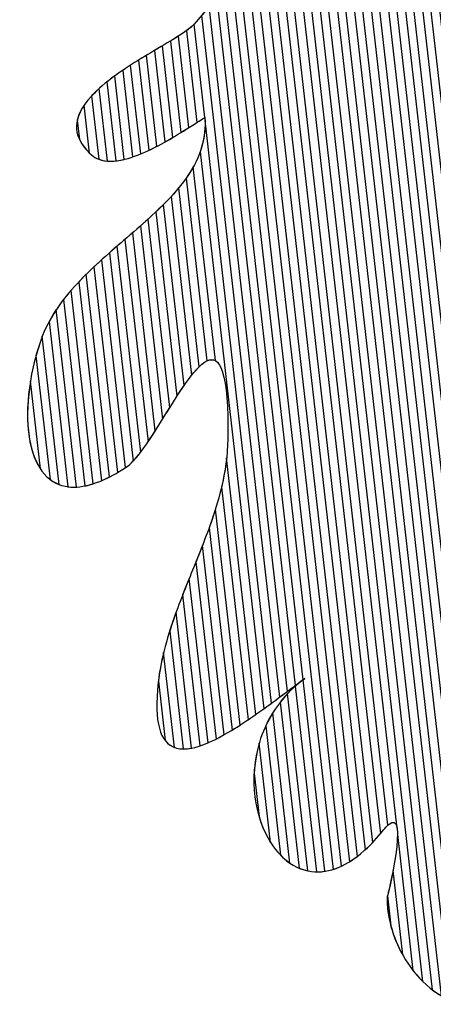
# Model space of a CAD drawing. Units: millimetres. Extents: x 8.1 to 75, y 14.4 to 64.9.
# Drawn here: x 36.3 to 38.4, y 49.4 to 54.5 of the extents above; entities that cross this region are included whole.
import ezdxf

# ---------------------------------------------------------------- set-up
doc = ezdxf.new("R2010")
doc.units = ezdxf.units.MM
doc.layers.add('cizimokulu.com', color=7, linetype='Continuous')

msp = doc.modelspace()

# ---------------------------------------------------------------- linework, layer by layer
at = {"layer": 'cizimokulu.com', "color": 26}
for points, knots in [([(38.4923, 56.3798), (38.4923, 56.3798), (42.3515, 51.9003), (42.3515, 51.9003), (42.3515, 51.9003), (42.3143, 51.8954), (42.2782, 51.8835), (42.2438, 51.8604), (42.2438, 51.8604), (42.3605, 51.9386), (42.7054, 51.4843), (42.716, 51.3905), (42.716, 51.3905), (42.7229, 51.329), (42.7205, 51.2764), (42.7109, 51.2317), (42.7109, 51.2317), (42.7109, 51.2317), (38.2759, 56.3795), (38.2759, 56.3795), (38.2759, 56.3795), (38.339, 56.4303), (38.4139, 56.4205), (38.4923, 56.3798)], [0, 0, 0, 0, 0.142857, 0.142857, 0.142857, 0.142857, 0.285714, 0.285714, 0.285714, 0.285714, 0.428571, 0.428571, 0.428571, 0.428571, 0.571429, 0.571429, 0.571429, 0.571429, 0.714286, 0.714286, 0.714286, 0.714286, 1, 1, 1, 1]), ([(38.9917, 55.9678), (38.9917, 55.9678), (41.5336, 53.0173), (41.5336, 53.0173), (41.5336, 53.0173), (41.5318, 52.9523), (41.5822, 52.9042), (41.6627, 52.8675), (41.6627, 52.8675), (41.6627, 52.8675), (42.5032, 51.8918), (42.5032, 51.8918), (42.5032, 51.8918), (42.4314, 51.9044), (42.3592, 51.9112), (42.2921, 51.8854), (42.2921, 51.8854), (42.2921, 51.8854), (38.3915, 56.4131), (38.3915, 56.4131), (38.3915, 56.4131), (38.5963, 56.3917), (38.8563, 56.0307), (38.9917, 55.9678)], [0, 0, 0, 0, 0.142857, 0.142857, 0.142857, 0.142857, 0.285714, 0.285714, 0.285714, 0.285714, 0.428571, 0.428571, 0.428571, 0.428571, 0.571429, 0.571429, 0.571429, 0.571429, 0.714286, 0.714286, 0.714286, 0.714286, 1, 1, 1, 1]), ([(38.3248, 56.4066), (38.3248, 56.4066), (42.7196, 51.3054), (42.7196, 51.3054), (42.7196, 51.3054), (42.7169, 51.2258), (42.6956, 51.1653), (42.6615, 51.1214), (42.6615, 51.1214), (42.6615, 51.1214), (38.2081, 56.2906), (38.2081, 56.2906), (38.2081, 56.2906), (38.2416, 56.3559), (38.2812, 56.3922), (38.3248, 56.4066)], [0, 0, 0, 0, 0.2, 0.2, 0.2, 0.2, 0.4, 0.4, 0.4, 0.4, 0.6, 0.6, 0.6, 0.6, 1, 1, 1, 1]), ([(38.2382, 56.3395), (38.2382, 56.3395), (42.6911, 51.1708), (42.6911, 51.1708), (42.6911, 51.1708), (42.6657, 51.1146), (42.625, 51.0765), (42.5752, 51.0539), (42.5752, 51.0539), (42.5752, 51.0539), (38.1865, 56.148), (38.1865, 56.148), (38.1865, 56.148), (38.1778, 56.1912), (38.1813, 56.2355), (38.2035, 56.2814), (38.2035, 56.2814), (38.2144, 56.304), (38.226, 56.3232), (38.2382, 56.3395)], [0, 0, 0, 0, 0.166667, 0.166667, 0.166667, 0.166667, 0.333333, 0.333333, 0.333333, 0.333333, 0.5, 0.5, 0.5, 0.5, 0.666667, 0.666667, 0.666667, 0.666667, 1, 1, 1, 1]), ([(38.1864, 56.2319), (38.1864, 56.2319), (42.6227, 51.0826), (42.6227, 51.0826), (42.6227, 51.0826), (42.5766, 51.0466), (42.5174, 51.0295), (42.4529, 51.0282), (42.4529, 51.0282), (42.4529, 51.0282), (38.4979, 55.6189), (38.4979, 55.6189), (38.4979, 55.6189), (38.497, 55.6266), (38.496, 55.6345), (38.4948, 55.6427), (38.4948, 55.6427), (38.4948, 55.6432), (38.4948, 55.6436), (38.4947, 55.6439), (38.4947, 55.6439), (38.4657, 55.8381), (38.1413, 56.0185), (38.1864, 56.2319)], [0, 0, 0, 0, 0.142857, 0.142857, 0.142857, 0.142857, 0.285714, 0.285714, 0.285714, 0.285714, 0.428571, 0.428571, 0.428571, 0.428571, 0.571429, 0.571429, 0.571429, 0.571429, 0.714286, 0.714286, 0.714286, 0.714286, 1, 1, 1, 1]), ([(38.4557, 55.4165), (38.4557, 55.4165), (41.7588, 51.5824), (41.7588, 51.5824), (41.7588, 51.5824), (41.75, 51.5041), (41.7338, 51.4388), (41.7119, 51.3854), (41.7119, 51.3854), (41.7119, 51.3854), (38.739, 54.8361), (38.739, 54.8361), (38.739, 54.8361), (38.7302, 54.8726), (38.7131, 54.8891), (38.6898, 54.8932), (38.6898, 54.8932), (38.6898, 54.8932), (38.3014, 55.3441), (38.3014, 55.3441), (38.3014, 55.3441), (38.3642, 55.3678), (38.4192, 55.382), (38.4557, 55.4165)], [0, 0, 0, 0, 0.142857, 0.142857, 0.142857, 0.142857, 0.285714, 0.285714, 0.285714, 0.285714, 0.428571, 0.428571, 0.428571, 0.428571, 0.571429, 0.571429, 0.571429, 0.571429, 0.714286, 0.714286, 0.714286, 0.714286, 1, 1, 1, 1]), ([(38.3565, 55.364), (38.3565, 55.364), (41.7326, 51.4452), (41.7326, 51.4452), (41.7326, 51.4452), (41.7131, 51.3777), (41.6861, 51.3249), (41.6539, 51.2851), (41.6539, 51.2851), (41.6539, 51.2851), (38.7399, 54.6675), (38.7399, 54.6675), (38.7399, 54.6675), (38.7688, 54.9351), (38.6901, 54.9138), (38.572, 54.8623), (38.572, 54.8623), (38.572, 54.8623), (38.1989, 55.2954), (38.1989, 55.2954), (38.1989, 55.2954), (38.2549, 55.3296), (38.3095, 55.347), (38.3565, 55.364)], [0, 0, 0, 0, 0.142857, 0.142857, 0.142857, 0.142857, 0.285714, 0.285714, 0.285714, 0.285714, 0.428571, 0.428571, 0.428571, 0.428571, 0.571429, 0.571429, 0.571429, 0.571429, 0.714286, 0.714286, 0.714286, 0.714286, 1, 1, 1, 1])]:
    msp.add_open_spline(points, degree=3, knots=knots, dxfattribs=at)
at = {"layer": 'cizimokulu.com', "color": 242}
for points, knots in [([(37.7659, 56.2362), (37.7659, 56.2362), (38.5423, 49.4402), (38.5423, 49.4402), (38.5423, 49.4402), (38.4945, 49.4497), (38.4474, 49.4728), (38.4036, 49.506), (38.4036, 49.506), (38.4036, 49.506), (37.6409, 56.1811), (37.6409, 56.1811), (37.6409, 56.1811), (37.6464, 56.1852), (37.652, 56.1892), (37.6581, 56.193), (37.6581, 56.193), (37.6979, 56.2178), (37.7336, 56.2315), (37.7659, 56.2362)], [0, 0, 0, 0, 0.166667, 0.166667, 0.166667, 0.166667, 0.333333, 0.333333, 0.333333, 0.333333, 0.5, 0.5, 0.5, 0.5, 0.666667, 0.666667, 0.666667, 0.666667, 1, 1, 1, 1]), ([(37.8548, 56.2239), (37.8548, 56.2239), (38.63, 49.4391), (38.63, 49.4391), (38.63, 49.4391), (38.5858, 49.431), (38.5408, 49.4367), (38.4971, 49.4532), (38.4971, 49.4532), (38.4971, 49.4532), (37.7234, 56.2253), (37.7234, 56.2253), (37.7234, 56.2253), (37.7745, 56.2437), (37.8178, 56.2414), (37.8548, 56.2239)], [0, 0, 0, 0, 0.2, 0.2, 0.2, 0.2, 0.4, 0.4, 0.4, 0.4, 0.6, 0.6, 0.6, 0.6, 1, 1, 1, 1]), ([(37.9538, 56.1228), (37.9538, 56.1228), (38.7136, 49.4724), (38.7136, 49.4724), (38.7136, 49.4724), (38.6727, 49.4463), (38.6297, 49.4349), (38.5866, 49.4355), (38.5866, 49.4355), (38.5866, 49.4355), (37.8095, 56.237), (37.8095, 56.237), (37.8095, 56.237), (37.8703, 56.2296), (37.9168, 56.1859), (37.9538, 56.1228)], [0, 0, 0, 0, 0.2, 0.2, 0.2, 0.2, 0.4, 0.4, 0.4, 0.4, 0.6, 0.6, 0.6, 0.6, 1, 1, 1, 1]), ([(37.6818, 56.2065), (37.6818, 56.2065), (38.4509, 49.4748), (38.4509, 49.4748), (38.4509, 49.4748), (38.3975, 49.5048), (38.3474, 49.5502), (38.3048, 49.6051), (38.3048, 49.6051), (38.3048, 49.6051), (38.225, 50.3033), (38.225, 50.3033), (38.225, 50.3033), (38.225, 50.3222), (38.2234, 50.338), (38.2198, 50.349), (38.2198, 50.349), (38.2198, 50.349), (37.5661, 56.0705), (37.5661, 56.0705), (37.5661, 56.0705), (37.5804, 56.1196), (37.6083, 56.1619), (37.6581, 56.193), (37.6581, 56.193), (37.6662, 56.198), (37.674, 56.2024), (37.6818, 56.2065)], [0, 0, 0, 0, 0.125, 0.125, 0.125, 0.125, 0.25, 0.25, 0.25, 0.25, 0.375, 0.375, 0.375, 0.375, 0.5, 0.5, 0.5, 0.5, 0.625, 0.625, 0.625, 0.625, 0.75, 0.75, 0.75, 0.75, 1, 1, 1, 1]), ([(38.0893, 55.7025), (38.0893, 55.7025), (38.7928, 49.5454), (38.7928, 49.5454), (38.7928, 49.5454), (38.7553, 49.4984), (38.7145, 49.4679), (38.6723, 49.4512), (38.6723, 49.4512), (38.6723, 49.4512), (37.9023, 56.1903), (37.9023, 56.1903), (37.9023, 56.1903), (38.0017, 56.0945), (38.0468, 55.874), (38.0893, 55.7025)], [0, 0, 0, 0, 0.2, 0.2, 0.2, 0.2, 0.4, 0.4, 0.4, 0.4, 0.6, 0.6, 0.6, 0.6, 1, 1, 1, 1]), ([(37.6016, 56.1422), (37.6016, 56.1422), (38.355, 49.5483), (38.355, 49.5483), (38.355, 49.5483), (38.2803, 49.6221), (38.2203, 49.7246), (38.1913, 49.8331), (38.1913, 49.8331), (38.1913, 49.8331), (38.1736, 49.9877), (38.1736, 49.9877), (38.1736, 49.9877), (38.1864, 50.0317), (38.2938, 50.5028), (38.154, 50.3265), (38.154, 50.3265), (38.1484, 50.3194), (38.1428, 50.3128), (38.1372, 50.306), (38.1372, 50.306), (38.1372, 50.306), (37.5477, 55.4656), (37.5477, 55.4656), (37.5477, 55.4656), (37.5527, 55.4756), (37.5576, 55.4862), (37.5626, 55.4975), (37.5626, 55.4975), (37.5627, 55.4978), (37.5628, 55.4981), (37.5631, 55.4984), (37.5631, 55.4984), (37.6396, 55.6714), (37.4774, 55.98), (37.6016, 56.1422)], [0, 0, 0, 0, 0.1, 0.1, 0.1, 0.1, 0.2, 0.2, 0.2, 0.2, 0.3, 0.3, 0.3, 0.3, 0.4, 0.4, 0.4, 0.4, 0.5, 0.5, 0.5, 0.5, 0.6, 0.6, 0.6, 0.6, 0.7, 0.7, 0.7, 0.7, 0.8, 0.8, 0.8, 0.8, 1, 1, 1, 1]), ([(38.2049, 55.4561), (38.2049, 55.4561), (38.7961, 50.2824), (38.7961, 50.2824), (38.7961, 50.2824), (38.7689, 50.292), (38.7397, 50.2972), (38.7079, 50.2964), (38.7079, 50.2964), (38.7492, 50.2975), (38.7825, 50.2493), (38.8079, 50.1785), (38.8079, 50.1785), (38.8079, 50.1785), (38.8647, 49.6817), (38.8647, 49.6817), (38.8647, 49.6817), (38.8624, 49.6666), (38.8594, 49.6547), (38.8556, 49.647), (38.8556, 49.647), (38.825, 49.5841), (38.7906, 49.5371), (38.7538, 49.5034), (38.7538, 49.5034), (38.7538, 49.5034), (38.013, 55.9872), (38.013, 55.9872), (38.013, 55.9872), (38.0764, 55.8), (38.106, 55.5648), (38.1648, 55.4941), (38.1648, 55.4941), (38.1759, 55.4809), (38.1894, 55.4682), (38.2049, 55.4561)], [0, 0, 0, 0, 0.1, 0.1, 0.1, 0.1, 0.2, 0.2, 0.2, 0.2, 0.3, 0.3, 0.3, 0.3, 0.4, 0.4, 0.4, 0.4, 0.5, 0.5, 0.5, 0.5, 0.6, 0.6, 0.6, 0.6, 0.7, 0.7, 0.7, 0.7, 0.8, 0.8, 0.8, 0.8, 1, 1, 1, 1]), ([(37.5805, 55.5612), (37.5805, 55.5612), (38.1759, 50.3507), (38.1759, 50.3507), (38.1759, 50.3507), (38.1693, 50.3446), (38.1621, 50.3367), (38.154, 50.3265), (38.154, 50.3265), (38.122, 50.286), (38.0903, 50.252), (38.0591, 50.2237), (38.0591, 50.2237), (38.0591, 50.2237), (37.4724, 55.3588), (37.4724, 55.3588), (37.4724, 55.3588), (37.5026, 55.3849), (37.532, 55.4283), (37.5626, 55.4975), (37.5626, 55.4975), (37.5627, 55.4978), (37.5628, 55.4981), (37.5631, 55.4984), (37.5631, 55.4984), (37.5717, 55.5178), (37.5772, 55.5388), (37.5805, 55.5612)], [0, 0, 0, 0, 0.125, 0.125, 0.125, 0.125, 0.25, 0.25, 0.25, 0.25, 0.375, 0.375, 0.375, 0.375, 0.5, 0.5, 0.5, 0.5, 0.625, 0.625, 0.625, 0.625, 0.75, 0.75, 0.75, 0.75, 1, 1, 1, 1]), ([(38.299, 55.3989), (38.299, 55.3989), (38.7268, 51.6541), (38.7268, 51.6541), (38.7268, 51.6541), (38.692, 51.603), (38.7052, 51.5395), (38.7479, 51.4699), (38.7479, 51.4699), (38.7479, 51.4699), (38.8895, 50.2301), (38.8895, 50.2301), (38.8895, 50.2301), (38.8481, 50.2614), (38.8032, 50.2858), (38.751, 50.2937), (38.751, 50.2937), (38.751, 50.2937), (38.1553, 55.5074), (38.1553, 55.5074), (38.1553, 55.5074), (38.1584, 55.5025), (38.1616, 55.498), (38.1648, 55.4941), (38.1648, 55.4941), (38.1942, 55.4589), (38.2408, 55.4277), (38.299, 55.3989)], [0, 0, 0, 0, 0.125, 0.125, 0.125, 0.125, 0.25, 0.25, 0.25, 0.25, 0.375, 0.375, 0.375, 0.375, 0.5, 0.5, 0.5, 0.5, 0.625, 0.625, 0.625, 0.625, 0.75, 0.75, 0.75, 0.75, 1, 1, 1, 1]), ([(37.5111, 55.4028), (37.5111, 55.4028), (38.0985, 50.2624), (38.0985, 50.2624), (38.0985, 50.2624), (38.0577, 50.2194), (38.0176, 50.1866), (37.9786, 50.1626), (37.9786, 50.1626), (37.9786, 50.1626), (37.3888, 55.3245), (37.3888, 55.3245), (37.3888, 55.3245), (37.4324, 55.3271), (37.4717, 55.3467), (37.5111, 55.4028)], [0, 0, 0, 0, 0.2, 0.2, 0.2, 0.2, 0.4, 0.4, 0.4, 0.4, 0.6, 0.6, 0.6, 0.6, 1, 1, 1, 1]), ([(38.3911, 55.3585), (38.3911, 55.3585), (38.4865, 54.523), (38.4865, 54.523), (38.4865, 54.523), (38.4466, 54.4322), (38.4655, 54.3478), (38.5154, 54.2703), (38.5154, 54.2703), (38.5154, 54.2703), (38.8072, 51.716), (38.8072, 51.716), (38.8072, 51.716), (38.6369, 51.6374), (38.7051, 51.4947), (38.85, 51.3416), (38.85, 51.3416), (38.85, 51.3416), (38.9868, 50.1444), (38.9868, 50.1444), (38.9868, 50.1444), (38.9412, 50.1873), (38.8951, 50.2317), (38.8422, 50.2613), (38.8422, 50.2613), (38.8422, 50.2613), (38.2523, 55.424), (38.2523, 55.424), (38.2523, 55.424), (38.2916, 55.4008), (38.3387, 55.3792), (38.3911, 55.3585)], [0, 0, 0, 0, 0.111111, 0.111111, 0.111111, 0.111111, 0.222222, 0.222222, 0.222222, 0.222222, 0.333333, 0.333333, 0.333333, 0.333333, 0.444444, 0.444444, 0.444444, 0.444444, 0.555556, 0.555556, 0.555556, 0.555556, 0.666667, 0.666667, 0.666667, 0.666667, 0.777778, 0.777778, 0.777778, 0.777778, 1, 1, 1, 1]), ([(37.3449, 55.3267), (37.3449, 55.3267), (37.9375, 50.1402), (37.9375, 50.1402), (37.9375, 50.1402), (37.8928, 50.1193), (37.8499, 50.1102), (37.8096, 50.1109), (37.8096, 50.1109), (37.8096, 50.1109), (37.7006, 51.0643), (37.7006, 51.0643), (37.7006, 51.0643), (37.716, 51.0778), (37.7322, 51.0909), (37.7494, 51.1034), (37.7494, 51.1034), (37.7334, 51.0918), (37.717, 51.0797), (37.7003, 51.0673), (37.7003, 51.0673), (37.7003, 51.0673), (37.2959, 54.6066), (37.2959, 54.6066), (37.2959, 54.6066), (37.376, 54.7261), (37.3469, 54.7644), (37.2757, 54.7838), (37.2757, 54.7838), (37.2757, 54.7838), (37.2105, 55.3539), (37.2105, 55.3539), (37.2105, 55.3539), (37.2612, 55.3452), (37.305, 55.3321), (37.3449, 55.3267)], [0, 0, 0, 0, 0.1, 0.1, 0.1, 0.1, 0.2, 0.2, 0.2, 0.2, 0.3, 0.3, 0.3, 0.3, 0.4, 0.4, 0.4, 0.4, 0.5, 0.5, 0.5, 0.5, 0.6, 0.6, 0.6, 0.6, 0.7, 0.7, 0.7, 0.7, 0.8, 0.8, 0.8, 0.8, 1, 1, 1, 1]), ([(38.4824, 55.325), (38.4824, 55.325), (38.5616, 54.6319), (38.5616, 54.6319), (38.5616, 54.6319), (38.3893, 54.4487), (38.4725, 54.2877), (38.6162, 54.1537), (38.6162, 54.1537), (38.6162, 54.1537), (38.8922, 51.7379), (38.8922, 51.7379), (38.8922, 51.7379), (38.8678, 51.7368), (38.8432, 51.7315), (38.8185, 51.7211), (38.8185, 51.7211), (38.798, 51.7125), (38.7806, 51.7031), (38.7661, 51.6929), (38.7661, 51.6929), (38.7661, 51.6929), (38.3451, 55.3775), (38.3451, 55.3775), (38.3451, 55.3775), (38.387, 55.3593), (38.4332, 55.342), (38.4824, 55.325)], [0, 0, 0, 0, 0.125, 0.125, 0.125, 0.125, 0.25, 0.25, 0.25, 0.25, 0.375, 0.375, 0.375, 0.375, 0.5, 0.5, 0.5, 0.5, 0.625, 0.625, 0.625, 0.625, 0.75, 0.75, 0.75, 0.75, 1, 1, 1, 1]), ([(37.4315, 55.3337), (37.4315, 55.3337), (38.0192, 50.1905), (38.0192, 50.1905), (38.0192, 50.1905), (37.9767, 50.1581), (37.9353, 50.1362), (37.8956, 50.1238), (37.8956, 50.1238), (37.8956, 50.1238), (37.3002, 55.335), (37.3002, 55.335), (37.3002, 55.335), (37.3492, 55.3243), (37.3917, 55.3179), (37.4315, 55.3337)], [0, 0, 0, 0, 0.2, 0.2, 0.2, 0.2, 0.4, 0.4, 0.4, 0.4, 0.6, 0.6, 0.6, 0.6, 1, 1, 1, 1]), ([(37.3323, 54.6712), (37.3323, 54.6712), (37.7406, 51.097), (37.7406, 51.097), (37.7406, 51.097), (37.7021, 51.0689), (37.6614, 51.0384), (37.6196, 51.0075), (37.6196, 51.0075), (37.6196, 51.0075), (37.2198, 54.5073), (37.2198, 54.5073), (37.2198, 54.5073), (37.28, 54.5791), (37.3156, 54.6319), (37.3323, 54.6712)], [0, 0, 0, 0, 0.2, 0.2, 0.2, 0.2, 0.4, 0.4, 0.4, 0.4, 0.6, 0.6, 0.6, 0.6, 1, 1, 1, 1]), ([(37.2581, 54.5547), (37.2581, 54.5547), (37.66, 51.0374), (37.66, 51.0374), (37.66, 51.0374), (37.6205, 51.0082), (37.5798, 50.9779), (37.5389, 50.9484), (37.5389, 50.9484), (37.5389, 50.9484), (37.2122, 53.8078), (37.2122, 53.8078), (37.2122, 53.8078), (37.2319, 53.8628), (37.2413, 53.9211), (37.2369, 53.984), (37.2369, 53.984), (37.2251, 53.977), (37.211, 53.9681), (37.195, 53.958), (37.195, 53.958), (37.195, 53.958), (37.1413, 54.4285), (37.1413, 54.4285), (37.1413, 54.4285), (37.1581, 54.4406), (37.1715, 54.4516), (37.1803, 54.4616), (37.1803, 54.4616), (37.211, 54.4963), (37.2367, 54.5271), (37.2581, 54.5547)], [0, 0, 0, 0, 0.111111, 0.111111, 0.111111, 0.111111, 0.222222, 0.222222, 0.222222, 0.222222, 0.333333, 0.333333, 0.333333, 0.333333, 0.444444, 0.444444, 0.444444, 0.444444, 0.555556, 0.555556, 0.555556, 0.555556, 0.666667, 0.666667, 0.666667, 0.666667, 0.777778, 0.777778, 0.777778, 0.777778, 1, 1, 1, 1]), ([(37.1811, 54.4625), (37.1811, 54.4625), (37.2359, 53.9834), (37.2359, 53.9834), (37.2359, 53.9834), (37.2066, 53.9659), (37.1636, 53.9374), (37.1134, 53.9065), (37.1134, 53.9065), (37.1134, 53.9065), (37.0598, 54.3762), (37.0598, 54.3762), (37.0598, 54.3762), (37.1156, 54.4098), (37.16, 54.4386), (37.1803, 54.4616), (37.1803, 54.4616), (37.1803, 54.4616), (37.1811, 54.4625), (37.1811, 54.4625)], [0, 0, 0, 0, 0.166667, 0.166667, 0.166667, 0.166667, 0.333333, 0.333333, 0.333333, 0.333333, 0.5, 0.5, 0.5, 0.5, 0.666667, 0.666667, 0.666667, 0.666667, 1, 1, 1, 1]), ([(37.1006, 54.4013), (37.1006, 54.4013), (37.1543, 53.9321), (37.1543, 53.9321), (37.1543, 53.9321), (37.1179, 53.909), (37.0759, 53.8829), (37.0315, 53.8581), (37.0315, 53.8581), (37.0315, 53.8581), (36.9778, 54.3276), (36.9778, 54.3276), (36.9778, 54.3276), (37.0233, 54.3545), (37.0657, 54.3792), (37.1006, 54.4013)], [0, 0, 0, 0, 0.2, 0.2, 0.2, 0.2, 0.4, 0.4, 0.4, 0.4, 0.6, 0.6, 0.6, 0.6, 1, 1, 1, 1]), ([(37.0188, 54.3518), (37.0188, 54.3518), (37.0725, 53.8817), (37.0725, 53.8817), (37.0725, 53.8817), (37.0333, 53.8585), (36.9912, 53.8353), (36.9489, 53.8153), (36.9489, 53.8153), (36.9489, 53.8153), (36.896, 54.2782), (36.896, 54.2782), (36.896, 54.2782), (36.9383, 54.3044), (36.9803, 54.329), (37.0188, 54.3518)], [0, 0, 0, 0, 0.2, 0.2, 0.2, 0.2, 0.4, 0.4, 0.4, 0.4, 0.6, 0.6, 0.6, 0.6, 1, 1, 1, 1]), ([(36.9369, 54.3031), (36.9369, 54.3031), (36.9903, 53.8359), (36.9903, 53.8359), (36.9903, 53.8359), (36.9489, 53.8143), (36.9064, 53.795), (36.8653, 53.7811), (36.8653, 53.7811), (36.8653, 53.7811), (36.8145, 54.2256), (36.8145, 54.2256), (36.8145, 54.2256), (36.8546, 54.2528), (36.8964, 54.2788), (36.9369, 54.3031)], [0, 0, 0, 0, 0.2, 0.2, 0.2, 0.2, 0.4, 0.4, 0.4, 0.4, 0.6, 0.6, 0.6, 0.6, 1, 1, 1, 1]), ([(36.8552, 54.2525), (36.8552, 54.2525), (36.9072, 53.7969), (36.9072, 53.7969), (36.9072, 53.7969), (36.8632, 53.7788), (36.8198, 53.7655), (36.7801, 53.7609), (36.7801, 53.7609), (36.7801, 53.7609), (36.7338, 54.1665), (36.7338, 54.1665), (36.7338, 54.1665), (36.7713, 54.1965), (36.8129, 54.2252), (36.8552, 54.2525)], [0, 0, 0, 0, 0.2, 0.2, 0.2, 0.2, 0.4, 0.4, 0.4, 0.4, 0.6, 0.6, 0.6, 0.6, 1, 1, 1, 1]), ([(36.774, 54.1971), (36.774, 54.1971), (36.823, 53.7687), (36.823, 53.7687), (36.823, 53.7687), (36.7741, 53.7568), (36.7287, 53.7549), (36.6917, 53.7692), (36.6917, 53.7692), (36.6917, 53.7692), (36.6546, 54.0941), (36.6546, 54.0941), (36.6546, 54.0941), (36.6876, 54.1298), (36.729, 54.1643), (36.774, 54.1971)], [0, 0, 0, 0, 0.2, 0.2, 0.2, 0.2, 0.4, 0.4, 0.4, 0.4, 0.6, 0.6, 0.6, 0.6, 1, 1, 1, 1]), ([(36.6939, 54.1328), (36.6939, 54.1328), (36.7365, 53.7596), (36.7365, 53.7596), (36.7365, 53.7596), (36.7046, 53.7619), (36.6764, 53.7719), (36.6538, 53.7923), (36.6538, 53.7923), (36.6247, 53.8184), (36.6048, 53.8445), (36.5926, 53.8704), (36.5926, 53.8704), (36.5926, 53.8704), (36.5813, 53.9693), (36.5813, 53.9693), (36.5813, 53.9693), (36.5938, 54.026), (36.6364, 54.0809), (36.6939, 54.1328)], [0, 0, 0, 0, 0.166667, 0.166667, 0.166667, 0.166667, 0.333333, 0.333333, 0.333333, 0.333333, 0.5, 0.5, 0.5, 0.5, 0.666667, 0.666667, 0.666667, 0.666667, 1, 1, 1, 1]), ([(36.6163, 54.0465), (36.6163, 54.0465), (36.6443, 53.8013), (36.6443, 53.8013), (36.6443, 53.8013), (36.5577, 53.8852), (36.5634, 53.9682), (36.6163, 54.0465)], [0, 0, 0, 0, 0.333333, 0.333333, 0.333333, 0.333333, 1, 1, 1, 1]), ([(37.2376, 53.9685), (37.2376, 53.9685), (37.5793, 50.9778), (37.5793, 50.9778), (37.5793, 50.9778), (37.5391, 50.9483), (37.4983, 50.919), (37.4579, 50.8916), (37.4579, 50.8916), (37.4579, 50.8916), (37.3215, 52.0852), (37.3215, 52.0852), (37.3215, 52.0852), (37.3408, 52.1662), (37.353, 52.2484), (37.3541, 52.3326), (37.3541, 52.3326), (37.359, 52.679), (37.3146, 52.7672), (37.2473, 52.7344), (37.2473, 52.7344), (37.2473, 52.7344), (37.1402, 53.6723), (37.1402, 53.6723), (37.1402, 53.6723), (37.2029, 53.7615), (37.2414, 53.8579), (37.2376, 53.9685)], [0, 0, 0, 0, 0.125, 0.125, 0.125, 0.125, 0.25, 0.25, 0.25, 0.25, 0.375, 0.375, 0.375, 0.375, 0.5, 0.5, 0.5, 0.5, 0.625, 0.625, 0.625, 0.625, 0.75, 0.75, 0.75, 0.75, 1, 1, 1, 1]), ([(37.1772, 53.7311), (37.1772, 53.7311), (37.291, 52.7357), (37.291, 52.7357), (37.291, 52.7357), (37.2584, 52.7548), (37.2157, 52.7201), (37.1684, 52.6601), (37.1684, 52.6601), (37.1684, 52.6601), (37.0635, 53.578), (37.0635, 53.578), (37.0635, 53.578), (37.1084, 53.627), (37.1475, 53.6776), (37.1772, 53.7311)], [0, 0, 0, 0, 0.2, 0.2, 0.2, 0.2, 0.4, 0.4, 0.4, 0.4, 0.6, 0.6, 0.6, 0.6, 1, 1, 1, 1]), ([(37.1022, 53.6224), (37.1022, 53.6224), (37.2071, 52.7041), (37.2071, 52.7041), (37.2071, 52.7041), (37.1721, 52.6697), (37.1332, 52.6146), (37.0931, 52.5526), (37.0931, 52.5526), (37.0931, 52.5526), (36.985, 53.4988), (36.985, 53.4988), (36.985, 53.4988), (37.0276, 53.5391), (37.0674, 53.58), (37.1022, 53.6224)], [0, 0, 0, 0, 0.2, 0.2, 0.2, 0.2, 0.4, 0.4, 0.4, 0.4, 0.6, 0.6, 0.6, 0.6, 1, 1, 1, 1]), ([(37.0244, 53.5372), (37.0244, 53.5372), (37.1305, 52.6085), (37.1305, 52.6085), (37.1305, 52.6085), (37.0944, 52.5565), (37.0566, 52.4949), (37.0191, 52.4348), (37.0191, 52.4348), (37.0191, 52.4348), (36.9058, 53.4268), (36.9058, 53.4268), (36.9058, 53.4268), (36.9472, 53.4633), (36.9873, 53.4998), (37.0244, 53.5372)], [0, 0, 0, 0, 0.2, 0.2, 0.2, 0.2, 0.4, 0.4, 0.4, 0.4, 0.6, 0.6, 0.6, 0.6, 1, 1, 1, 1]), ([(36.9455, 53.4622), (36.9455, 53.4622), (37.0561, 52.4942), (37.0561, 52.4942), (37.0561, 52.4942), (37.0186, 52.4342), (36.9808, 52.3722), (36.9449, 52.319), (36.9449, 52.319), (36.9449, 52.319), (36.8262, 53.3577), (36.8262, 53.3577), (36.8262, 53.3577), (36.8667, 53.3926), (36.9069, 53.4273), (36.9455, 53.4622)], [0, 0, 0, 0, 0.2, 0.2, 0.2, 0.2, 0.4, 0.4, 0.4, 0.4, 0.6, 0.6, 0.6, 0.6, 1, 1, 1, 1]), ([(36.866, 53.3921), (36.866, 53.3921), (36.9821, 52.3759), (36.9821, 52.3759), (36.9821, 52.3759), (36.9421, 52.3132), (36.9034, 52.2565), (36.8687, 52.2199), (36.8687, 52.2199), (36.8687, 52.2199), (36.7466, 53.2887), (36.7466, 53.2887), (36.7466, 53.2887), (36.7862, 53.3236), (36.8265, 53.3579), (36.866, 53.3921)], [0, 0, 0, 0, 0.2, 0.2, 0.2, 0.2, 0.4, 0.4, 0.4, 0.4, 0.6, 0.6, 0.6, 0.6, 1, 1, 1, 1]), ([(36.7864, 53.3234), (36.7864, 53.3234), (36.9072, 52.2661), (36.9072, 52.2661), (36.9072, 52.2661), (36.881, 52.2315), (36.8563, 52.2043), (36.8341, 52.1896), (36.8341, 52.1896), (36.8183, 52.1791), (36.8029, 52.1695), (36.788, 52.1608), (36.788, 52.1608), (36.788, 52.1608), (36.6673, 53.217), (36.6673, 53.217), (36.6673, 53.217), (36.7059, 53.2532), (36.7461, 53.2885), (36.7864, 53.3234)], [0, 0, 0, 0, 0.166667, 0.166667, 0.166667, 0.166667, 0.333333, 0.333333, 0.333333, 0.333333, 0.5, 0.5, 0.5, 0.5, 0.666667, 0.666667, 0.666667, 0.666667, 1, 1, 1, 1]), ([(36.7069, 53.2534), (36.7069, 53.2534), (36.8288, 52.1862), (36.8288, 52.1862), (36.8288, 52.1862), (36.7845, 52.1571), (36.7433, 52.1349), (36.7053, 52.1189), (36.7053, 52.1189), (36.7053, 52.1189), (36.5887, 53.1391), (36.5887, 53.1391), (36.5887, 53.1391), (36.6259, 53.1784), (36.6658, 53.2163), (36.7069, 53.2534)], [0, 0, 0, 0, 0.2, 0.2, 0.2, 0.2, 0.4, 0.4, 0.4, 0.4, 0.6, 0.6, 0.6, 0.6, 1, 1, 1, 1]), ([(36.6279, 53.179), (36.6279, 53.179), (36.7468, 52.1382), (36.7468, 52.1382), (36.7468, 52.1382), (36.7007, 52.1148), (36.6588, 52.0998), (36.6208, 52.0922), (36.6208, 52.0922), (36.6208, 52.0922), (36.5115, 53.0496), (36.5115, 53.0496), (36.5115, 53.0496), (36.5465, 53.0946), (36.5859, 53.1375), (36.6279, 53.179)], [0, 0, 0, 0, 0.2, 0.2, 0.2, 0.2, 0.4, 0.4, 0.4, 0.4, 0.6, 0.6, 0.6, 0.6, 1, 1, 1, 1]), ([(36.5499, 53.0963), (36.5499, 53.0963), (36.6633, 52.1032), (36.6633, 52.1032), (36.6633, 52.1032), (36.6145, 52.0876), (36.5714, 52.0831), (36.5338, 52.088), (36.5338, 52.088), (36.5338, 52.088), (36.4369, 52.9365), (36.4369, 52.9365), (36.4369, 52.9365), (36.4675, 52.993), (36.5061, 53.0459), (36.5499, 53.0963)], [0, 0, 0, 0, 0.2, 0.2, 0.2, 0.2, 0.4, 0.4, 0.4, 0.4, 0.6, 0.6, 0.6, 0.6, 1, 1, 1, 1]), ([(36.4737, 52.9973), (36.4737, 52.9973), (36.5777, 52.0865), (36.5777, 52.0865), (36.5777, 52.0865), (36.5232, 52.0835), (36.4782, 52.0977), (36.4421, 52.1251), (36.4421, 52.1251), (36.4421, 52.1251), (36.3695, 52.7608), (36.3695, 52.7608), (36.3695, 52.7608), (36.3772, 52.7889), (36.386, 52.8169), (36.3957, 52.8445), (36.3957, 52.8445), (36.4147, 52.8985), (36.4415, 52.9492), (36.4737, 52.9973)], [0, 0, 0, 0, 0.166667, 0.166667, 0.166667, 0.166667, 0.333333, 0.333333, 0.333333, 0.333333, 0.5, 0.5, 0.5, 0.5, 0.666667, 0.666667, 0.666667, 0.666667, 1, 1, 1, 1]), ([(36.4018, 52.8608), (36.4018, 52.8608), (36.4888, 52.0992), (36.4888, 52.0992), (36.4888, 52.0992), (36.2981, 52.1716), (36.2859, 52.5325), (36.3957, 52.8445), (36.3957, 52.8445), (36.3976, 52.8499), (36.3997, 52.8554), (36.4018, 52.8608)], [0, 0, 0, 0, 0.25, 0.25, 0.25, 0.25, 0.5, 0.5, 0.5, 0.5, 1, 1, 1, 1]), ([(36.3407, 52.6299), (36.3407, 52.6299), (36.3922, 52.1793), (36.3922, 52.1793), (36.3922, 52.1793), (36.3251, 52.2802), (36.3113, 52.4507), (36.3407, 52.6299)], [0, 0, 0, 0, 0.333333, 0.333333, 0.333333, 0.333333, 1, 1, 1, 1]), ([(37.3481, 52.2359), (37.3481, 52.2359), (37.4984, 50.9196), (37.4984, 50.9196), (37.4984, 50.9196), (37.4573, 50.8908), (37.4163, 50.8633), (37.3764, 50.8389), (37.3764, 50.8389), (37.3764, 50.8389), (37.2579, 51.8763), (37.2579, 51.8763), (37.2579, 51.8763), (37.3003, 51.994), (37.3346, 52.1131), (37.3481, 52.2359)], [0, 0, 0, 0, 0.2, 0.2, 0.2, 0.2, 0.4, 0.4, 0.4, 0.4, 0.6, 0.6, 0.6, 0.6, 1, 1, 1, 1]), ([(37.2906, 51.9732), (37.2906, 51.9732), (37.4172, 50.8646), (37.4172, 50.8646), (37.4172, 50.8646), (37.375, 50.8373), (37.3336, 50.8126), (37.2942, 50.7927), (37.2942, 50.7927), (37.2942, 50.7927), (37.1904, 51.7017), (37.1904, 51.7017), (37.1904, 51.7017), (37.2267, 51.7916), (37.2621, 51.8818), (37.2906, 51.9732)], [0, 0, 0, 0, 0.2, 0.2, 0.2, 0.2, 0.4, 0.4, 0.4, 0.4, 0.6, 0.6, 0.6, 0.6, 1, 1, 1, 1]), ([(37.2244, 51.7871), (37.2244, 51.7871), (37.3354, 50.8148), (37.3354, 50.8148), (37.3354, 50.8148), (37.2915, 50.7901), (37.2495, 50.7701), (37.2108, 50.7573), (37.2108, 50.7573), (37.2108, 50.7573), (37.1222, 51.5323), (37.1222, 51.5323), (37.1222, 51.5323), (37.1555, 51.6173), (37.1912, 51.702), (37.2244, 51.7871)], [0, 0, 0, 0, 0.2, 0.2, 0.2, 0.2, 0.4, 0.4, 0.4, 0.4, 0.6, 0.6, 0.6, 0.6, 1, 1, 1, 1]), ([(37.1562, 51.6175), (37.1562, 51.6175), (37.2527, 50.7733), (37.2527, 50.7733), (37.2527, 50.7733), (37.2057, 50.7531), (37.1624, 50.7414), (37.1251, 50.7419), (37.1251, 50.7419), (37.1251, 50.7419), (37.0559, 51.3473), (37.0559, 51.3473), (37.0559, 51.3473), (37.0846, 51.4382), (37.12, 51.5279), (37.1562, 51.6175)], [0, 0, 0, 0, 0.2, 0.2, 0.2, 0.2, 0.4, 0.4, 0.4, 0.4, 0.6, 0.6, 0.6, 0.6, 1, 1, 1, 1]), ([(37.0886, 51.4434), (37.0886, 51.4434), (37.1683, 50.7461), (37.1683, 50.7461), (37.1683, 50.7461), (37.1113, 50.7351), (37.0642, 50.7449), (37.0326, 50.7853), (37.0326, 50.7853), (37.0326, 50.7853), (36.9978, 51.0903), (36.9978, 51.0903), (36.9978, 51.0903), (37.0123, 51.2107), (37.0467, 51.3277), (37.0886, 51.4434)], [0, 0, 0, 0, 0.2, 0.2, 0.2, 0.2, 0.4, 0.4, 0.4, 0.4, 0.6, 0.6, 0.6, 0.6, 1, 1, 1, 1]), ([(37.0248, 51.2368), (37.0248, 51.2368), (37.0804, 50.7498), (37.0804, 50.7498), (37.0804, 50.7498), (37.0091, 50.7764), (36.9728, 50.8732), (36.997, 51.0841), (36.997, 51.0841), (37.0029, 51.1356), (37.0125, 51.1864), (37.0248, 51.2368)], [0, 0, 0, 0, 0.25, 0.25, 0.25, 0.25, 0.5, 0.5, 0.5, 0.5, 1, 1, 1, 1]), ([(37.7407, 51.0967), (37.7407, 51.0967), (37.853, 50.1138), (37.853, 50.1138), (37.853, 50.1138), (37.8053, 50.1065), (37.7606, 50.1129), (37.7199, 50.13), (37.7199, 50.13), (37.7199, 50.13), (37.6226, 50.9813), (37.6226, 50.9813), (37.6226, 50.9813), (37.6553, 51.0231), (37.6945, 51.0621), (37.7407, 51.0967)], [0, 0, 0, 0, 0.2, 0.2, 0.2, 0.2, 0.4, 0.4, 0.4, 0.4, 0.6, 0.6, 0.6, 0.6, 1, 1, 1, 1]), ([(37.6613, 51.0261), (37.6613, 51.0261), (37.7652, 50.1159), (37.7652, 50.1159), (37.7652, 50.1159), (37.7123, 50.1269), (37.6649, 50.1554), (37.6248, 50.1965), (37.6248, 50.1965), (37.6248, 50.1965), (37.549, 50.8604), (37.549, 50.8604), (37.549, 50.8604), (37.5762, 50.9194), (37.6133, 50.9755), (37.6613, 51.0261)], [0, 0, 0, 0, 0.2, 0.2, 0.2, 0.2, 0.4, 0.4, 0.4, 0.4, 0.6, 0.6, 0.6, 0.6, 1, 1, 1, 1]), ([(37.585, 50.9276), (37.585, 50.9276), (37.6732, 50.1556), (37.6732, 50.1556), (37.6732, 50.1556), (37.6007, 50.205), (37.5452, 50.2914), (37.5147, 50.3949), (37.5147, 50.3949), (37.5147, 50.3949), (37.4893, 50.6167), (37.4893, 50.6167), (37.4893, 50.6167), (37.4948, 50.7221), (37.5247, 50.8306), (37.585, 50.9276)], [0, 0, 0, 0, 0.2, 0.2, 0.2, 0.2, 0.4, 0.4, 0.4, 0.4, 0.6, 0.6, 0.6, 0.6, 1, 1, 1, 1]), ([(37.5154, 50.7713), (37.5154, 50.7713), (37.5736, 50.2621), (37.5736, 50.2621), (37.5736, 50.2621), (37.4914, 50.3924), (37.4617, 50.588), (37.5154, 50.7713)], [0, 0, 0, 0, 0.333333, 0.333333, 0.333333, 0.333333, 1, 1, 1, 1]), ([(38.2024, 50.1186), (38.2024, 50.1186), (38.2519, 49.6848), (38.2519, 49.6848), (38.2519, 49.6848), (38.2006, 49.7763), (38.1695, 49.8826), (38.1724, 49.9847), (38.1724, 49.9847), (38.1722, 49.9796), (38.188, 50.0425), (38.2024, 50.1186)], [0, 0, 0, 0, 0.25, 0.25, 0.25, 0.25, 0.5, 0.5, 0.5, 0.5, 1, 1, 1, 1])]:
    msp.add_open_spline(points, degree=3, knots=knots, dxfattribs=at)

doc.saveas('drawing.dxf')
